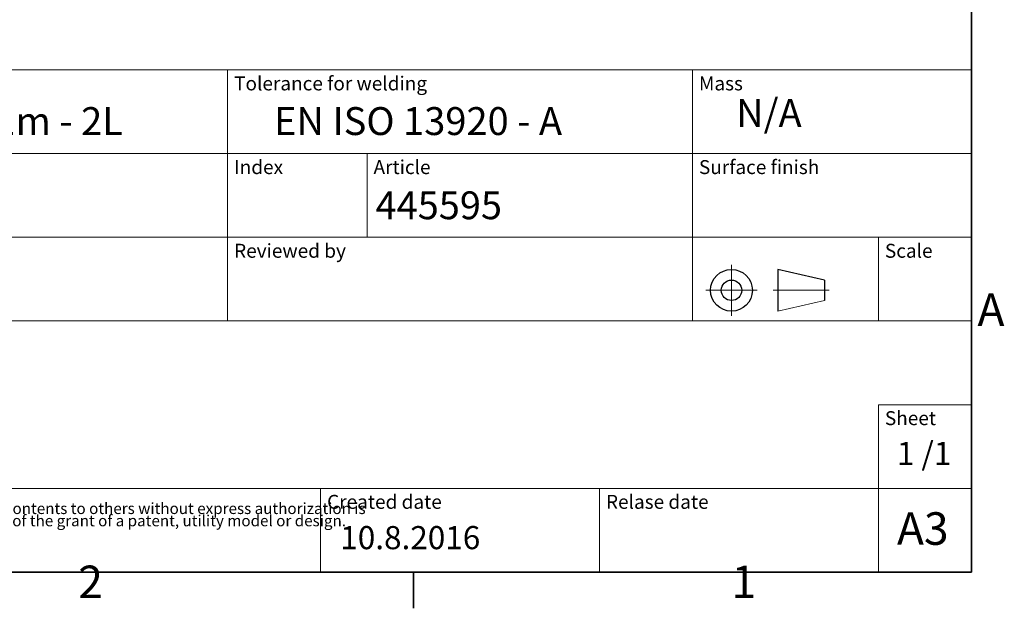
# Model space of a CAD drawing. Units: millimetres. Extents: x 0 to 2100, y 0 to 1485.
# Drawn here: x 1538 to 2068, y 31 to 347 of the extents above; entities that cross this region are included whole.
import ezdxf
from ezdxf.enums import TextEntityAlignment as Align

# ---------------------------------------------------------------- set-up
doc = ezdxf.new("R2010")
doc.units = ezdxf.units.MM
doc.header["$LTSCALE"] = 5
for name, color, linetype, lineweight in [('Border (ISO)', 7, 'Continuous', 35), ('TEXT50', 7, 'Continuous', 20), ('Title (ISO)', 7, 'Continuous', 18)]:
    doc.layers.add(name, color=color, linetype=linetype, lineweight=lineweight)
doc.styles.add('Note Text (ISO)', font='tahoma.ttf')
doc.styles.add('Text Style111', font='tahoma.ttf')
doc.styles.add('Text Style115', font='tahoma.ttf')
doc.styles.add('Text Style120', font='calibri.ttf', dxfattribs={"width": 0.8500000238418579})
doc.styles.add('Text Style57', font='tahoma.ttf')

# ---------------------------------------------------------------- blocks, each defined once
blk = doc.blocks.new('Borders Default Border')
at = {"layer": 'Border (ISO)'}
blk.add_line((350, 10), (350, 6.100000143051147), dxfattribs=at)
at = {"layer": 'Border (ISO)', "flags": 128}
blk.add_lwpolyline([(10, 10), (10, 287.0000076293945), (410, 287.0000076293945), (410, 10), (10, 10)], dxfattribs=at)
at = {"layer": 'Border (ISO)', "char_height": 3.499999940395355, "attachment_point": 7, "style": 'Note Text (ISO)'}
for s, insert in [('A', (410.6612302843288, 35.37500002980232)), ('2', (313.9387915541735, 6.100000059604644)), ('1', (384.2103922448459, 6.100000059604644))]:
    blk.add_mtext(s, dxfattribs=dict(at, insert=insert))
blk = doc.blocks.new('Title Blocks ACO-razitko UPRAVA')
at = {"layer": 'TEXT50', "linetype": 'Continuous', "lineweight": 25}
for p, q in [((274.6153527707324, 77.55000000000007), (274.6153527707324, 73.05000000000007)), ((279.6153527707324, 76.40000000000008), (274.6153527707324, 77.55000000000007)), ((279.6153527707324, 76.40000000000008), (279.6153527707324, 74.20000000000007))]:
    blk.add_line(p, q, dxfattribs=at)
for radius in [2.25, 1.1]:
    blk.add_circle((269.6153527707324, 75.30000000000007), radius, dxfattribs=at)
at = {"layer": 'Title (ISO)'}
for p, q in [((115.4153527707324, 98.99999999999999), (295.4153527707325, 99.00000000000006)), ((215.4153527707325, 99.00000000000003), (215.4153527707325, 89.99999999999999)), ((265.4153527707325, 99.00000000000004), (265.4153527707325, 90.00000000000001)), ((295.4153527707324, 99.00000000000006), (295.4153527707325, 45)), ((215.4153527707325, 89.99999999999999), (115.4153527707324, 90)), ((215.4153527707325, 89.99999999999999), (295.4153527707325, 90.00000000000003)), ((215.4153527707325, 81), (215.4153527707325, 90.00000000000007)), ((230.4153527707325, 81.00000000000001), (230.4153527707325, 90.00000000000009)), ((265.4153527707325, 90.00000000000014), (265.4153527707325, 81.00000000000007)), ((165.4153527707325, 80.99999999999996), (295.4153527707325, 81.00000000000006)), ((215.4153527707325, 81), (215.4153527707325, 72)), ((265.4153527707325, 81.00000000000003), (265.4153527707325, 72.00000000000006)), ((285.4153527707325, 81.00000000000009), (285.4153527707325, 72.0000000000001)), ((274.6153527707324, 73.05000000000007), (279.6153527707324, 74.20000000000007)), ((295.4153527707325, 72), (115.4153527707324, 71.99999999999999)), ((285.4153527707325, 63.00000000000008), (285.4153527707325, 54.00000000000017)), ((285.4153527707325, 63.00000000000008), (295.4153527707325, 63.0000000000001)), ((115.4153527707324, 53.99999999999997), (295.4153527707325, 54.00000000000006)), ((225.4153527707325, 54.00000000000002), (225.4153527707325, 44.99999999999999)), ((255.4153527707325, 54.00000000000004), (255.4153527707325, 45)), ((285.4153527707325, 45), (285.4153527707325, 54.00000000000006)), ((295.4153527707325, 45), (115.4153527707324, 44.99999999999999))]:
    blk.add_line(p, q, dxfattribs=at)
at = {"layer": 'Title (ISO)', "linetype": 'Continuous'}
for p, q in [((269.6153527707324, 78.05000000000005), (269.6153527707324, 72.55000000000007)), ((266.8653527707324, 75.30000000000005), (272.3653527707324, 75.30000000000007)), ((280.1153527707324, 75.30000000000007), (274.1153527707324, 75.30000000000007))]:
    blk.add_line(p, q, dxfattribs=at)
at = {"layer": 'Title (ISO)', "attachment_point": 1, "style": 'Note Text (ISO)'}
for s, insert, char_height in [('\\fArial|b0|i0;\\H1.5000;Tolerance\\fTahoma|b0|i0;\\H1.5000; for welding', (216.1153527707324, 98.30000000000014), 1.500000059604645), ('\\fArial|b0|i0;\\H1.5000;Mass', (266.1153527707324, 98.30000000000021), 1.500000059604645), ('\\fTahoma|b0|i0;\\H3.0000;ISO 2768 - 1m - 2L', (170.4153527707325, 95.00000000000007), 3.00000011920929), ('\\fTahoma|b0|i0;\\H3.0000;EN ISO 13920 - A', (220.4153527707325, 95.00000000000014), 3.00000011920929), ('\\fArial|b0|i0;\\H1.5000;Index', (216.1153527707324, 89.30000000000007), 1.500000059604645), ('\\fArial|b0|i0;\\H1.5000;Article', (231.1153527707324, 89.3000000000001), 1.500000059604645), ('\\fArial|b0|i0;\\H1.5000;Surface finish', (266.1153527707324, 89.30000000000014), 1.500000059604645), ('\\fArial|b0|i0;\\H1.5000;Reviewed by', (216.1153527707324, 80.3), 1.500000059604645), ('\\fArial|b0|i0;\\H1.5000;Scale', (286.1153527707324, 80.30000000000008), 1.500000059604645), ('\\fArial|b0|i0;\\H1.5000;Sheet', (286.1153527707324, 62.30000000000008), 1.500000059604645), ('\\fTahoma|b0|i0;\\H2.4855;1 /1 ', (287.4153527707325, 59.00000000000007), 2.485507130622864), ('\\fArial|b0|i0;\\H1.5000;Created date', (226.1153527707324, 53.30000000000009), 1.500000059604645), ('\\fArial|b0|i0;\\H1.5000;Relase date', (256.1153527707325, 53.30000000000004), 1.500000059604645)]:
    blk.add_mtext(s, dxfattribs=dict(at, insert=insert, char_height=char_height))
at = {"layer": 'Title (ISO)', "insert": (116.1153527707324, 52.43873588740822), "char_height": 1.19999997317791, "attachment_point": 1, "line_spacing_factor": 0.6585894227027893, "style": 'Note Text (ISO)'}
blk.add_mtext('\\fTahoma|b0|i0;\\H1.2000;The reproduction, distribution and utilization of this document as well as the communication of its contents to others without express authorization is\\Pprohibited. Offenders will be held liable for the payment of damages. All rights reserved in the event of the grant of a patent, utility model or design.\\PObserve copyright by ISO 16016\\fTahoma|b0|i0;\\H1.3900;\\P', dxfattribs=at)
at = {"layer": 'Title (ISO)'}
for tag, p, height, style in [('MASS\\P2;_001', (270.1111217330738, 92.86500996955732), 3.00000011920929, 'Text Style57'), ('STOCK_NUMBER_001', (166.3213299388243, 82.4294829582872), 3.499999940395355, 'Note Text (ISO)'), ('STOCK_NUMBER_001', (231.3349564331855, 82.94694908165552), 2.992753684520721, 'Text Style115'), ('DESCRIPTION_001', (120.4153527707324, 64.31900613079496), 3.499999940395355, 'Note Text (ISO)'), ('Sheet_Size_001', (287.4153527707325, 47.92713238748966), 3.499999940395355, 'Note Text (ISO)'), ('CREATION_DATE_001', (227.5381032019673, 47.45773852553347), 2.485507130622864, 'Text Style111')]:
    blk.add_attdef(tag, p, '', height=height, dxfattribs=dict(at, style=style))
for tag, height, style, p in [('MATERIAL', 3.00000011920929, 'Text Style57', (121.4153527707324, 95)), ('REVISION_NUMBER', 3.499999940395355, 'Note Text (ISO)', (217.9153527707325, 86.00000000000006)), ('MANAGER', 3.499999940395355, 'Note Text (ISO)', (219.4153527707324, 77)), ('PROJECT', 3.499999940395355, 'Note Text (ISO)', (120.4153527707325, 58.99999999999987))]:
    blk.add_attdef(tag, text='', height=height, dxfattribs=dict(at, style=style)).set_placement(p, align=Align.TOP_LEFT)
at = {"layer": 'Title (ISO)', "style": 'Text Style120', "width": 0.8500000238418579}
blk.add_attdef('Surface_finish', text='', height=2.000000029802322, dxfattribs=at).set_placement((266.4153527707325, 86.00000000000011), align=Align.TOP_LEFT)

msp = doc.modelspace()

# ---------------------------------------------------------------- block references
at = {"xscale": 5, "yscale": 5, "zscale": 5}
msp.add_blockref('Borders Default Border', (0, 0), dxfattribs=at)
ref = msp.add_blockref('Title Blocks ACO-razitko UPRAVA', (572.9232361463376, -174.9999999999999), dxfattribs=dict(xscale=5, yscale=5, zscale=5))
ref.add_attrib('MASS\\P2;_001', 'N/A', (1923.478844811707, 289.3250498477867), dxfattribs={"layer": 'Title (ISO)', "height": 15.00000059604645, "style": 'Text Style57'})
ref.add_attrib('Sheet_Size_001', 'A3', (2010, 64.6356619374484), dxfattribs={"layer": 'Title (ISO)', "height": 17.49999970197678, "style": 'Note Text (ISO)'})
ref.add_attrib('CREATION_DATE_001', '10.8.2016', (1710.613752156174, 62.28869262766748), dxfattribs={"layer": 'Title (ISO)', "height": 12.42753565311432, "style": 'Text Style111'})
ref.add_attrib('STOCK_NUMBER_001', '445595', (1729.598018312265, 239.7347454082777), dxfattribs={"layer": 'Title (ISO)', "height": 14.96376842260361, "style": 'Text Style115'})

doc.saveas('drawing.dxf')
